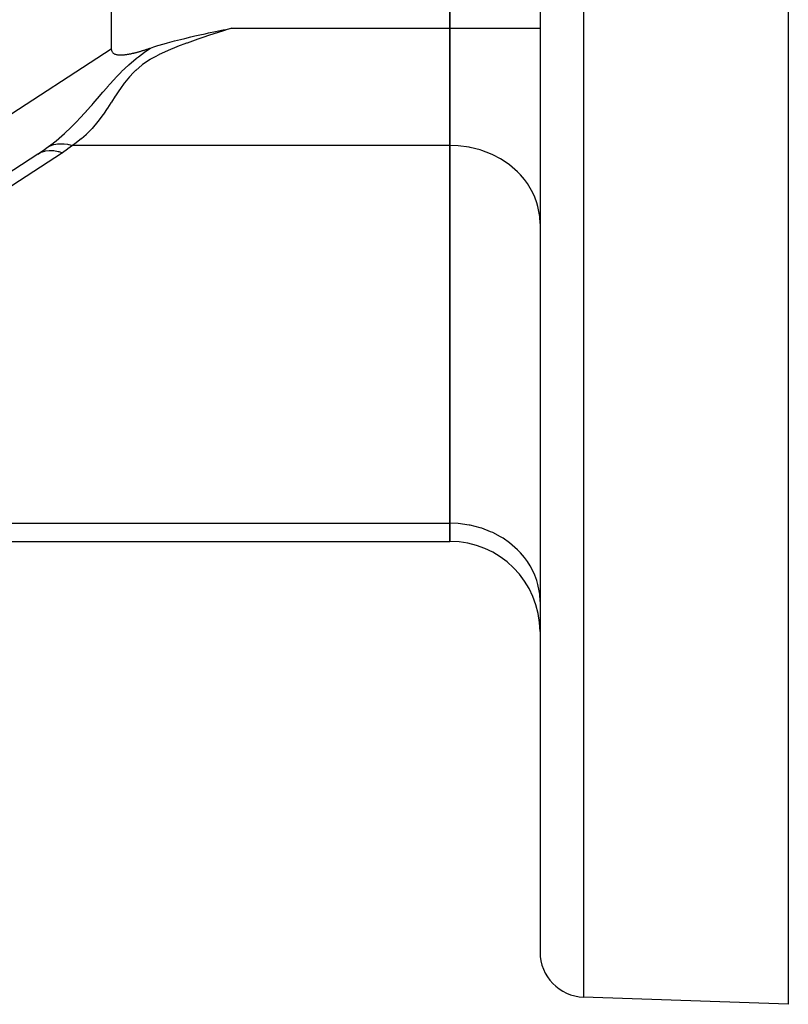
# Model space of a CAD drawing. Extents: x 24 to 849, y -448 to 237.
# Drawn here: x 235 to 269, y -159 to -116 of the extents above; entities that cross this region are included whole.
import ezdxf

# ---------------------------------------------------------------- set-up
doc = ezdxf.new("R2010")
doc.units = 0
doc.linetypes.add('DASHED', pattern=[11.05, 8.7, -2.35])
doc.layers.get('0').update_dxf_attribs({"linetype": 'CONTINUOUS'})
doc.layers.add('NEVIDI', color=4, linetype='DASHED')

msp = doc.modelspace()

# ---------------------------------------------------------------- linework, layer by layer
at = {"color": 2}
for p, q in [((239, -81.819314), (239, -117.132741)), ((254, -82.73287), (254, -116.219185)), ((254, -116.219185), (254, -82.73287)), ((258, -99.476027), (258, -157.160522)), ((258, -99.476027), (258, -157.160522)), ((269, -110.23346), (269, -159.476027)), ((242.922335, -116.521945), (243.164573, -116.46857)), ((243.164573, -116.46857), (243.311274, -116.436769)), ((243.311274, -116.436769), (243.619056, -116.371136)), ((243.619056, -116.371136), (243.95636, -116.300531)), ((243.95636, -116.300531), (244.073591, -116.276231)), ((244.073591, -116.276231), (244.350361, -116.219185)), ((254, -116.219185), (254, -121.415338)), ((254, -121.415338), (254, -116.219185)), ((241.070708, -116.994053), (241.341375, -116.912908)), ((241.341375, -116.912908), (241.499493, -116.868244)), ((241.499493, -116.868244), (241.798199, -116.78841)), ((241.798199, -116.78841), (242.067576, -116.720617)), ((242.067576, -116.720617), (242.254229, -116.675489)), ((242.254229, -116.675489), (242.526718, -116.611627)), ((242.526718, -116.611627), (242.70987, -116.569706)), ((242.70987, -116.569706), (242.922335, -116.521945)), ((239, -117.132741), (239.000698, -117.160579)), ((239.000698, -117.160579), (239.004446, -117.18825)), ((239.004446, -117.18825), (239.011216, -117.215334)), ((239.011216, -117.215334), (239.020977, -117.241408)), ((239.020977, -117.241408), (239.033694, -117.26605)), ((239.033694, -117.26605), (239.049332, -117.28884)), ((239.049332, -117.28884), (239.067824, -117.309386)), ((239.067824, -117.309386), (239.073863, -117.31507)), ((239.073863, -117.31507), (239.088814, -117.327573)), ((239.088814, -117.327573), (239.111785, -117.343445)), ((239.111785, -117.343445), (239.13622, -117.357051)), ((239.13622, -117.357051), (239.161726, -117.368517)), ((239.835539, -117.360715), (239.863546, -117.355158)), ((239.863546, -117.355158), (239.891513, -117.349389)), ((239.891513, -117.349389), (239.919444, -117.343415)), ((239.919444, -117.343415), (239.947337, -117.337243)), ((239.947337, -117.337243), (239.975194, -117.33088)), ((239.975194, -117.33088), (240.003015, -117.324333)), ((240.003015, -117.324333), (240.012744, -117.321999)), ((240.012744, -117.321999), (240.0308, -117.317608)), ((240.0308, -117.317608), (240.058551, -117.310713)), ((240.058551, -117.310713), (240.086268, -117.303653)), ((240.086268, -117.303653), (240.113952, -117.296437)), ((240.113952, -117.296437), (240.141603, -117.28907)), ((240.141603, -117.28907), (240.169221, -117.28156)), ((240.169221, -117.28156), (240.196808, -117.273912)), ((240.196808, -117.273912), (240.224364, -117.266134)), ((240.224364, -117.266134), (240.25189, -117.258232)), ((240.25189, -117.258232), (240.279386, -117.250212)), ((240.279386, -117.250212), (240.306853, -117.242082)), ((240.306853, -117.242082), (240.334291, -117.233848)), ((240.334291, -117.233848), (240.361702, -117.225516)), ((240.361702, -117.225516), (240.389085, -117.217093)), ((240.389085, -117.217093), (240.416441, -117.208584)), ((240.416441, -117.208584), (240.443771, -117.199998)), ((240.443771, -117.199998), (240.471075, -117.191339)), ((240.471075, -117.191339), (240.498355, -117.182614)), ((240.498355, -117.182614), (240.525609, -117.17383)), ((240.525609, -117.17383), (240.55284, -117.164992)), ((240.55284, -117.164992), (240.580047, -117.156108)), ((240.580047, -117.156108), (240.607232, -117.147182)), ((240.607232, -117.147182), (240.634394, -117.138222)), ((240.634394, -117.138222), (240.661534, -117.129234)), ((240.661534, -117.129234), (240.688652, -117.120223)), ((240.688652, -117.120223), (240.71575, -117.111196)), ((240.71575, -117.111196), (240.742827, -117.102158)), ((240.742827, -117.102158), (240.880933, -117.055134)), ((240.880933, -117.055134), (241.070708, -116.994053)), ((239.161726, -117.368517), (239.188077, -117.378072)), ((239.188077, -117.378072), (239.215058, -117.385951)), ((239.215058, -117.385951), (239.242458, -117.392386)), ((239.242458, -117.392386), (239.270152, -117.397548)), ((239.270152, -117.397548), (239.298089, -117.401548)), ((239.298089, -117.401548), (239.326221, -117.404497)), ((239.326221, -117.404497), (239.354501, -117.406503)), ((239.354501, -117.406503), (239.382882, -117.407678)), ((239.382882, -117.407678), (239.410442, -117.408125)), ((239.410442, -117.408125), (239.411317, -117.408129)), ((239.411317, -117.408129), (239.439763, -117.407964)), ((239.439763, -117.407964), (239.468197, -117.407242)), ((239.468197, -117.407242), (239.496617, -117.405996)), ((239.496617, -117.405996), (239.525019, -117.404254)), ((239.525019, -117.404254), (239.553402, -117.402047)), ((239.553402, -117.402047), (239.581761, -117.399404)), ((239.581761, -117.399404), (239.610095, -117.396355)), ((239.610095, -117.396355), (239.638401, -117.39293)), ((239.638401, -117.39293), (239.666675, -117.389157)), ((239.666675, -117.389157), (239.694916, -117.385066)), ((239.694916, -117.385066), (239.72312, -117.380686)), ((239.72312, -117.380686), (239.751285, -117.376047)), ((239.751285, -117.376047), (239.77941, -117.371167)), ((239.77941, -117.371167), (239.807494, -117.366054)), ((239.807494, -117.366054), (239.835539, -117.360715)), ((250, -121.415337), (250, -121.416983)), ((254, -121.415338), (254, -138.158495)), ((254, -138.158495), (254, -121.415338)), ((235.748144, -121.799521), (214.19473, -135.825989)), ((254, -138.158495), (254, -138.962343)), ((254, -138.962343), (254, -138.158495)), ((233.5, -138.962343), (254, -138.962343)), ((269, -159.476027), (259.930201, -159.159303))]:
    msp.add_line(p, q, dxfattribs=at)
for centre, radius, start, end in [((254, -142.962343), 4, 0, 90), ((260, -157.160522), 2, 180, 268.000002)]:
    msp.add_arc(centre, radius, start, end, dxfattribs=at)
at = {"layer": 'NEVIDI', "color": 7, "linetype": 'CONTINUOUS'}
for p, q in [((259.930201, -99.476027), (259.930201, -159.159303)), ((243.626784, -116.449853), (243.216342, -116.584617)), ((243.649871, -116.442371), (243.626784, -116.449853)), ((244.06134, -116.310483), (243.649871, -116.442371)), ((244.084946, -116.30299), (244.06134, -116.310483)), ((244.350359, -116.219183), (244.084946, -116.30299)), ((244.350361, -116.219185), (254, -116.219185)), ((254, -116.219185), (258, -116.219185)), ((242.333493, -116.891234), (241.935097, -117.041945)), ((242.357036, -116.882634), (242.333493, -116.891234)), ((242.718901, -116.75374), (242.357036, -116.882634)), ((242.761722, -116.738855), (242.718901, -116.75374)), ((242.78506, -116.730772), (242.761722, -116.738855)), ((243.192863, -116.592439), (242.78506, -116.730772)), ((243.216342, -116.584617), (243.192863, -116.592439)), ((213.818882, -133.520035), (239, -117.132741)), ((240.20574, -117.490074), (240.471996, -117.290791)), ((240.471996, -117.290791), (240.492969, -117.275714)), ((240.492969, -117.275714), (240.742827, -117.102158)), ((241.499046, -117.222), (241.12375, -117.396978)), ((241.522586, -117.211744), (241.499046, -117.222)), ((241.911902, -117.05107), (241.522586, -117.211744)), ((241.935097, -117.041945), (241.911902, -117.05107)), ((239.775435, -117.850308), (240.100236, -117.573678)), ((240.100236, -117.573678), (240.119995, -117.557799)), ((240.119995, -117.557799), (240.20574, -117.490074)), ((240.724572, -117.615504), (240.392125, -117.837093)), ((240.744083, -117.603799), (240.724572, -117.615504)), ((240.945369, -117.4896), (240.744083, -117.603799)), ((241.101531, -117.408131), (240.945369, -117.4896)), ((241.12375, -117.396978), (241.101531, -117.408131)), ((239.193171, -118.426083), (239.443243, -118.166328)), ((239.443243, -118.166328), (239.459568, -118.149999)), ((239.459568, -118.149999), (239.757212, -117.866753)), ((239.757212, -117.866753), (239.775435, -117.850308)), ((239.966512, -118.205583), (239.816938, -118.365438)), ((240.068734, -118.106167), (239.966512, -118.205583)), ((240.083662, -118.092282), (240.068734, -118.106167)), ((240.374565, -117.850161), (240.083662, -118.092282)), ((240.392125, -117.837093), (240.374565, -117.850161)), ((238.895119, -118.755602), (239.152272, -118.470163)), ((239.152272, -118.470163), (239.167448, -118.453758)), ((239.167448, -118.453758), (239.193171, -118.426083)), ((239.571747, -118.666572), (239.409265, -118.891154)), ((239.583436, -118.651137), (239.571747, -118.666572)), ((239.80373, -118.380413), (239.583436, -118.651137)), ((239.816938, -118.365438), (239.80373, -118.380413)), ((238.391604, -119.337566), (238.62501, -119.065984)), ((238.62501, -119.065984), (238.638506, -119.050325)), ((238.638506, -119.050325), (238.654217, -119.032109)), ((238.654217, -119.032109), (238.880899, -118.77173)), ((238.880899, -118.77173), (238.895119, -118.755602)), ((239.364837, -118.955505), (239.185274, -119.224502)), ((239.375512, -118.939945), (239.364837, -118.955505)), ((239.409265, -118.891154), (239.375512, -118.939945)), ((238.204866, -119.553789), (238.378504, -119.352794)), ((238.378504, -119.352794), (238.391604, -119.337566)), ((238.982829, -119.535691), (238.828338, -119.770934)), ((238.994903, -119.51713), (238.982829, -119.535691)), ((239.004725, -119.50202), (238.994903, -119.51713)), ((239.175281, -119.239771), (239.004725, -119.50202)), ((239.185274, -119.224502), (239.175281, -119.239771)), ((237.786668, -120.025151), (237.896864, -119.903309)), ((237.896864, -119.903309), (237.909533, -119.889178)), ((237.909533, -119.889178), (238.136956, -119.63179)), ((238.136956, -119.63179), (238.149723, -119.617159)), ((238.149723, -119.617159), (238.204866, -119.553789)), ((238.818622, -119.785514), (238.651586, -120.030023)), ((238.828338, -119.770934), (238.818622, -119.785514)), ((237.41555, -120.418872), (237.428608, -120.405504)), ((237.428608, -120.405504), (237.656623, -120.166227)), ((237.656623, -120.166227), (237.669381, -120.152526)), ((237.669381, -120.152526), (237.786668, -120.025151)), ((238.461025, -120.291298), (238.285209, -120.512638)), ((238.470966, -120.2782), (238.461025, -120.291298)), ((238.581433, -120.128639), (238.470966, -120.2782)), ((238.641743, -120.044019), (238.581433, -120.128639)), ((238.651586, -120.030023), (238.641743, -120.044019)), ((236.969781, -120.851879), (237.172798, -120.660415)), ((237.172798, -120.660415), (237.185995, -120.647632)), ((237.185995, -120.647632), (237.378764, -120.456331)), ((237.378764, -120.456331), (237.41555, -120.418872)), ((238.082704, -120.74291), (237.893211, -120.934893)), ((238.093294, -120.731519), (238.082704, -120.74291)), ((238.156117, -120.662478), (238.093294, -120.731519)), ((238.274995, -120.524887), (238.156117, -120.662478)), ((238.285209, -120.512638), (238.274995, -120.524887)), ((236.436474, -121.307782), (236.553239, -121.213775)), ((236.553239, -121.213775), (236.677766, -121.109952)), ((236.677766, -121.109952), (236.691397, -121.098362)), ((236.691397, -121.098362), (236.927328, -120.890672)), ((236.927328, -120.890672), (236.940689, -120.878509)), ((236.940689, -120.878509), (236.969781, -120.851879)), ((237.671352, -121.132519), (237.461098, -121.295236)), ((237.677549, -121.127374), (237.671352, -121.132519)), ((237.683048, -121.12279), (237.677549, -121.127374)), ((237.882121, -120.945448), (237.683048, -121.12279)), ((237.893211, -120.934893), (237.882121, -120.945448)), ((235.760374, -121.791551), (236.005047, -121.627352)), ((235.872505, -121.731285), (235.894825, -121.721461)), ((235.894825, -121.721461), (235.898407, -121.719947)), ((235.898407, -121.719947), (236.054721, -121.669095)), ((236.005047, -121.627352), (236.020593, -121.616572)), ((236.020593, -121.616572), (236.12115, -121.545652)), ((236.054721, -121.669095), (236.06699, -121.666263)), ((236.06699, -121.666263), (236.070801, -121.665416)), ((236.070801, -121.665416), (236.251866, -121.641276)), ((236.12115, -121.545652), (236.224992, -121.469951)), ((236.224992, -121.469951), (236.422492, -121.318823)), ((236.224992, -121.46995), (236.260628, -121.453311)), ((236.251866, -121.641276), (236.256012, -121.641072)), ((236.256012, -121.641072), (236.446527, -121.646865)), ((236.260628, -121.453311), (236.370554, -121.410611)), ((236.370554, -121.410611), (236.374145, -121.40942)), ((236.374145, -121.40942), (236.40741, -121.398957)), ((236.40741, -121.398957), (236.456954, -121.385222)), ((236.422492, -121.318823), (236.436474, -121.307782)), ((236.446527, -121.646865), (236.450847, -121.647326)), ((236.450847, -121.647326), (236.460271, -121.648381)), ((236.456954, -121.385222), (236.540751, -121.366726)), ((236.460271, -121.648381), (236.647913, -121.682968)), ((236.540751, -121.366726), (236.544569, -121.366018)), ((236.544569, -121.366018), (236.6155, -121.354922)), ((236.6155, -121.354922), (236.668517, -121.349081)), ((236.647913, -121.682968), (236.652109, -121.68403)), ((236.652109, -121.68403), (236.675756, -121.690246)), ((236.668517, -121.349081), (236.720452, -121.345314)), ((236.675756, -121.690246), (236.839036, -121.743761)), ((236.720452, -121.345314), (236.724439, -121.345103)), ((236.724439, -121.345103), (236.835982, -121.343558)), ((236.835982, -121.343558), (236.891355, -121.34581)), ((237.0675, -121.586365), (236.839036, -121.743761)), ((236.891355, -121.34581), (236.907366, -121.346823)), ((236.907366, -121.346823), (236.911482, -121.347109)), ((236.911482, -121.347109), (237.064449, -121.365091)), ((237.064449, -121.365091), (237.098887, -121.371075)), ((237.082165, -121.575576), (237.0675, -121.586365)), ((237.276463, -121.422217), (237.082165, -121.575576)), ((237.098887, -121.371075), (237.103086, -121.371853)), ((237.103086, -121.371853), (237.121225, -121.375331)), ((237.121225, -121.375331), (237.284543, -121.415337)), ((237.284547, -121.415338), (237.276463, -121.422217)), ((237.448715, -121.304131), (237.284543, -121.415337)), ((254, -121.415338), (237.284547, -121.415338)), ((237.461098, -121.295236), (237.448715, -121.304131)), ((254.364638, -121.429761), (254, -121.415338)), ((254.375338, -121.430622), (254.364638, -121.429761)), ((254.863073, -121.496936), (254.375338, -121.430622)), ((254.905017, -121.505168), (254.863073, -121.496936)), ((255.347854, -121.617926), (254.905017, -121.505168)), ((255.418474, -121.640466), (255.347854, -121.617926)), ((255.811193, -121.790801), (255.418474, -121.640466)), ((236.839036, -121.743761), (211.615754, -138.158495)), ((235.748144, -121.799521), (235.760374, -121.791551)), ((235.748151, -121.799516), (235.872505, -121.731285)), ((255.906283, -121.834023), (255.811193, -121.790801)), ((256.245719, -122.01281), (255.906283, -121.834023)), ((256.359791, -122.08238), (256.245719, -122.01281)), ((256.64452, -122.280423), (256.359791, -122.08238)), ((256.770925, -122.381144), (256.64452, -122.280423)), ((257.001171, -122.589302), (256.770925, -122.381144)), ((257.13204, -122.724736), (257.001171, -122.589302)), ((257.310098, -122.93459), (257.13204, -122.724736)), ((257.436909, -123.107226), (257.310098, -122.93459)), ((257.566452, -123.3109), (257.436909, -123.107226)), ((257.679925, -123.521642), (257.566452, -123.3109)), ((257.766071, -123.712164), (257.679925, -123.521642)), ((257.856692, -123.960503), (257.766071, -123.712164)), ((257.905778, -124.131996), (257.856692, -123.960503)), ((257.963994, -124.415692), (257.905778, -124.131996)), ((257.983345, -124.563654), (257.963994, -124.415692)), ((258, -124.879439), (257.983345, -124.563654)), ((232.873864, -138.158495), (254, -138.158495)), ((254.364638, -138.172919), (254, -138.158495)), ((254.375338, -138.17378), (254.364638, -138.172919)), ((254.863073, -138.240094), (254.375338, -138.17378)), ((254.905017, -138.248326), (254.863073, -138.240094)), ((255.347854, -138.361084), (254.905017, -138.248326)), ((255.418474, -138.383624), (255.347854, -138.361084)), ((255.811227, -138.533974), (255.418474, -138.383624)), ((255.906219, -138.57715), (255.811227, -138.533974)), ((256.245719, -138.755968), (255.906219, -138.57715)), ((256.359791, -138.825538), (256.245719, -138.755968)), ((256.64452, -139.023581), (256.359791, -138.825538)), ((256.770925, -139.124302), (256.64452, -139.023581)), ((257.001171, -139.33246), (256.770925, -139.124302)), ((257.13204, -139.467894), (257.001171, -139.33246)), ((257.310098, -139.677748), (257.13204, -139.467894)), ((257.436909, -139.850384), (257.310098, -139.677748)), ((257.566452, -140.054058), (257.436909, -139.850384)), ((257.679925, -140.2648), (257.566452, -140.054058)), ((257.766071, -140.455322), (257.679925, -140.2648)), ((257.856692, -140.703661), (257.766071, -140.455322)), ((257.905779, -140.875156), (257.856692, -140.703661)), ((257.963995, -141.158856), (257.905779, -140.875156)), ((257.983345, -141.306812), (257.963995, -141.158856)), ((258, -141.622597), (257.983345, -141.306812))]:
    msp.add_line(p, q, dxfattribs=at)

doc.saveas('drawing.dxf')
